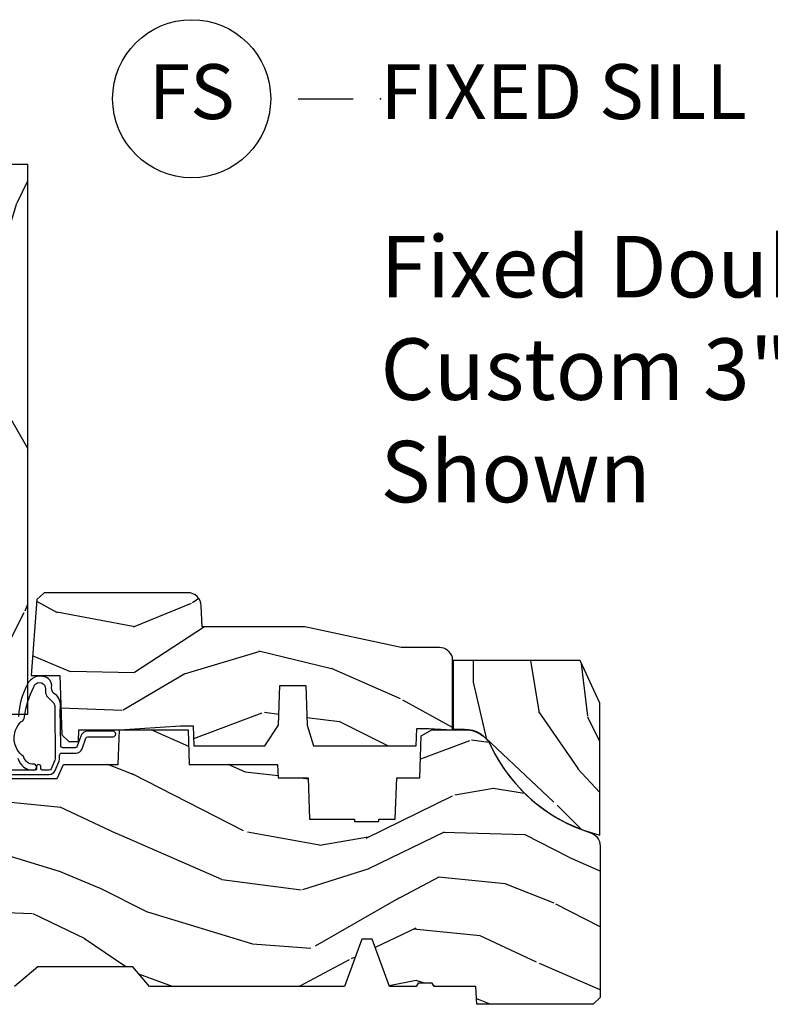
# Model space of a CAD drawing. Units: inches. Extents: x 0 to 201, y 0 to 129.
# Drawn here: x 80 to 83, y 15 to 19 of the extents above; entities that cross this region are included whole.
import ezdxf

# ---------------------------------------------------------------- set-up
doc = ezdxf.new("R2010")
doc.units = ezdxf.units.IN
doc.header["$MEASUREMENT"] = 0
doc.layers.add('ZP-ANNO-NPLT', color=7, linetype='Continuous', plot=False)
for name, color, linetype in [('ZP-ANNO-TEXT', 255, 'Continuous'), ('ZP-ANNO-TITL', 44, 'Continuous'), ('ZP-SECT-WDHA', 11, 'Continuous'), ('ZP-SECT-WOOD', 104, 'Continuous'), ('ZP-SECT-WSTP', 40, 'Continuous')]:
    doc.layers.add(name, color=color, linetype=linetype)
doc.styles.get("Standard").update_dxf_attribs({"font": 'arial.ttf'})

# ---------------------------------------------------------------- blocks, each defined once
blk = doc.blocks.new('CS ASR C M5 DH PT (11-16 IG) F S')
at = {"layer": 'ZP-SECT-WDHA'}
h = blk.add_hatch(dxfattribs=at)
h.set_pattern_fill('WOOD3', color=256, scale=2, angle=73, pattern_type=2)
h.set_pattern_definition([(68.23640000000003, (2.405573678061415, 2.574570787161626), (-8.34477137446781, -20.45396798290167), [0.240832, -23.842358]), (84.30990000000001, (2.49486898231413, 2.798236494498301), (0.42636909446815, 8.235181511295936), [0.305942, -9.892097999999997]), (118, (2.525202208373173, 3.102670223570576), (-1.912610103781079, 0.5847435903937088), [0.226274, -2.602152]), (119.8476, (2.418972920174724, 3.302458457280302), (-20.50272857977592, 35.5476882888315), [0.4386339999999994, -43.42478999999991]), (85.9946, (2.200666909683377, 3.682908829580487), (-1.437476743240215, -18.38297247813528), [0.2668339999999993, -26.41649399999996]), (73, (2.219305267553522, 3.949090368414239), (-1.327866102480597, 2.497352921371544), [0.5, -1.5]), (63.53769999999998, (2.365491119914878, 4.427242746395759), (-4.836323452587551, -8.978306718050995), [0.24331, -11.922214]), (67.28939999999999, (1.889169109841361, 2.732451507711907), (-7.175302374271586, -16.6287403265194), [0.200998, -19.898754]), (73, (1.966769545905179, 2.917865024810058), (-1.327866102480597, 2.497352921371544), [0.3, -1.7]), (101.3008, (2.054481057321993, 3.204756451598967), (-5.043499394239715, 24.54716094300748), [0.295296, -29.23435]), (125.125, (1.996615034715091, 3.494327726810542), (7.224071108844608, -10.57415813511433), [0.45607, -22.347438]), (112.2894, (1.734209399890772, 3.867346872180377), (-6.054586024953073, 14.3993751268171), [0.2842539999999994, -28.14108799999996]), (79.34020000000001, (1.626396318856421, 4.130360825342336), (2.76533439438243, 15.88561928555967), [0.362216, -17.748554]), (61.11129999999999, (1.693397942318085, 4.486325405677938), (-13.92425483963839, -25.02229161617254), [0.38833, -38.444646]), (66.29019999999998, (1.296260161144289, 2.913721964640004), (7.175289077572959, 16.62874768410002), [0.342344, -33.89214000000001]), (76.3665, (1.433918730988551, 3.227170713478525), (7.44326367411108, 31.18650071420278), [0.340588, -33.718186]), (106.6901, (1.514199015475014, 3.558161764600413), (0.7431255040166725, -4.409962367830814), [0.360556, -6.850547999999999]), (120.4895999999999, (1.410649575699238, 3.903527532333868), (-15.19129255384613, 25.55825994297176), [0.325576, -32.232064]), (87.9314, (1.245458209307116, 4.184083787779194), (0.6943551067665528, 22.79293410148564), [0.310484, -30.737866]), (73, (1.256665340246883, 4.494364950945925), (-1.327866102480597, 2.497352921371544), [0.24, -1.759999999999999]), (60.00539999999999, (1.32683454938035, 4.723878092377052), (9.087905524651106, 16.04400167334359), [0.266834, -26.416494]), (73, (2.911987752016955, 3.06807335625298), (-1.327866102480597, 2.497352921371544), [0, -2]), (296.1524, (2.706960402550407, 3.423550199339452), (-18.00538888531858, 36.87554735843706), [0.4386340000000001, -43.42478999999999]), (279.5651, (0.9876833719019656, 3.61456457545993), (1.327869099233074, -2.497352076502218), [0.1788859999999997, -4.293249999999988]), (261.1301, (1.017408279623367, 3.438166078128027), (-1.595852046107206, -12.06039967677669), [0.282842, -13.859292]), (229.8014, (0.9737963925395263, 3.158705878269469), (-6.748938448303023, -8.393559450670804), [0.152316, -15.07923]), (99.56509999999996, (2.706960402550407, 3.423550199339452), (-1.327869099233074, 2.497352076502219), [0.2236059999999999, -4.248529999999998]), (79.7098, (2.669804267898655, 3.644048321004333), (-3.350093459302556, -17.79822734718652), [0.342344, -33.89214000000001]), (62.87529999999996, (2.730958457265842, 3.980886806220674), (15.67848221527704, 30.76012413734089), [0.568858, -56.316992]), (62.69520000000002, (2.61596072437328, 2.510249012122628), (5.421060729349783, 10.89091849633434), [0.223606, -22.137072]), (88.5241, (2.718534689650823, 2.708941190245585), (-0.6943538178398221, -22.79293551970828), [0.37363, -36.989452]), (115.8789, (2.728158027754687, 3.082448072864551), (15.34964888471387, -31.88084594068392), [0.3821, -37.827846]), (107.6952, (2.561382868526663, 3.426230047762111), (-7.540852312839224, 23.21929303946757), [0.316228, -31.306548]), (82.4623, (2.465264655681238, 3.727496191162593), (1.01111154669365, 10.14779136076372), [0.364966, -11.80056]), (66.41809999999998, (2.513140184023654, 4.089308205592651), (-13.76583238823937, -31.34488541092399), [0.52345, -51.82155999999999]), (64.86989999999992, (2.13780834639175, 2.656434864483994), (-5.421068605812717, -10.89091361125097), [0.282842, -13.859292]), (84.30990000000001, (2.257924613952638, 2.912505327964733), (0.42636909446815, 8.235181511295936), [0.305942, -9.892097999999997]), (115.5104, (2.288257840011681, 3.216939057037009), (12.6938947911933, -26.88614988798455), [0.325576, -32.232064]), (118, (2.148040002833283, 3.510773973507141), (-1.912610103781079, 0.5847435903937088), [0.367696, -2.460732]), (90.35399999999986, (1.975417409510811, 3.83542985328544), (0.0487620292280573, -27.20289793979688), [0.335262, -33.190848]), (69.63350000000003, (1.973345879425778, 4.170684545665885), (-11.26852463519538, -30.01700107381326), [0.340588, -33.718186]), (55.89729999999996, (2.091878354150765, 4.489980728598865), (11.58525502309056, 17.37187083675603), [0.27203, -26.930912]), (64.2538, (1.659655968410248, 2.80262071684536), (6.005821017315287, 12.80351945054413), [0.263058, -26.042834]), (87.9314, (1.773924801876688, 3.039565085206842), (0.6943551067665528, 22.79293410148564), [0.310484, -30.737866]), (105.0054, (1.785131932816454, 3.349846248373573), (2.814114219735262, -11.31727641611973), [0.37736, -18.490604]), (122.8991, (1.687429927135127, 3.71433811122629), (18.43175097613515, -28.64036637139408), [0.49679, -49.18217999999999]), (88.94539999999999, (1.417593065380458, 4.1314568809291), (-0.4263644116476313, -8.235181634652655), [0.291204, -14.269016]), (66.99100000000001, (1.422952762225776, 4.42261194897657), (7.760042155334039, 18.54135163249375), [0.3821, -37.827846]), (49.80139999999996, (1.572306200258935, 4.774312888053614), (6.748938448303025, 8.393559450670802), [0.152316, -15.07923]), (63.53769999999998, (1.085873114832423, 2.978043739679005), (-4.836323452587551, -8.978306718050995), [0.24331, -11.922214]), (83.008, (1.194294514204415, 3.195862012921224), (2.60695157870877, 22.20819262847393), [0.345254, -34.18010000000001]), (110.4054, (1.236322608452354, 3.53854793223202), (-11.52445423798903, 30.71134915766887), [0.428018, -42.37384999999999]), (102.0546, (2.999699263433768, 3.354964783041889), (-3.557234008732981, 15.72724097270063), [0.205912, -20.385348]), (83.78429999999999, (2.956695694687539, 3.556336809587509), (-3.618064673815971, -32.35598179133584), [0.4275519999999994, -42.32756599999991]), (65.87499999999999, (3.002987430194082, 3.981374543469804), (-6.00581031409047, -12.80352490518391), [0.483736, -15.64078])])
edge = h.paths.add_edge_path()
edge.add_line((2.394000000000005, 3.826000000001879), (2.314999999999997, 3.826000000001879))
edge.add_arc((1.979560218673398, 3.544355041321333), 0.4379996913772929, 40.01779313827217, 85.4925177383578)
edge.add_arc((2.015161139433999, 3.995953640553892), 0.0149999999998793, 191.9999999981866, 265.4925177383343, ccw=False)
edge.add_line((2.000488925423013, 3.992834965192116), (1.985999999999989, 4.061000000001879))
edge.add_line((1.985999999999989, 4.061000000001879), (1.839916747977298, 4.061000000001879))
edge.add_line((1.839916747977298, 4.061000000001879), (1.837734864861261, 3.936000000001719))
edge.add_line((1.837734864861261, 3.936000000001719), (1.848251594580744, 3.333496957892279))
edge.add_arc((1.828254640677613, 3.33314790976353), 0.0199999999999984, -88.99999999999062, 1.0000000000093792, ccw=False)
edge.add_line((1.828603688806367, 3.313150955860404), (1.721756493037503, 3.31128593112086))
edge.add_line((1.721756493037503, 3.31128593112086), (1.6239705621511, 3.213500000001495))
edge.add_line((1.6239705621511, 3.213500000001495), (1.563970562151098, 3.213500000001495))
edge.add_line((1.563970562151098, 3.213500000001495), (1.540299201114351, 3.254500000001492))
edge.add_line((1.540299201114351, 3.254500000001492), (1.480299201114348, 3.254500000001495))
edge.add_line((1.480299201114348, 3.254500000001495), (1.456627840077544, 3.213500000001495))
edge.add_line((1.456627840077544, 3.213500000001495), (1.396627840077599, 3.213500000001495))
edge.add_line((1.396627840077599, 3.213500000001495), (1.296627836089925, 3.313500003989151))
edge.add_line((1.296627836089925, 3.313500003989151), (1.137336894602157, 3.313500003989155))
edge.add_arc((1.137336894602157, 3.333500003989158), 0.0200000000000023, 181.0000000000118, 270.0000000000045, ccw=False)
edge.add_line((1.117339940699025, 3.333150955860407), (1.117000779631467, 3.352581480407415))
edge.add_arc((1.097003825728336, 3.352232432278661), 0.0200000000000058, 1.00000000002683, 60.000000000033)
edge.add_line((1.107003825728327, 3.36955294035436), (1.094082335300015, 3.377013166331487))
edge.add_line((1.094082335300015, 3.377013166331487), (1.089369697588523, 3.647000000001884))
edge.add_line((1.089369697588523, 3.647000000001884), (1.073369697588532, 3.647000000001884))
edge.add_line((1.073369697588532, 3.647000000001884), (1.068970756399295, 3.772969194073198))
edge.add_line((1.068970756399295, 3.772969194073198), (1.042608426369099, 3.772969194073198))
edge.add_line((1.042608426369099, 3.772969194073198), (1.037118476505781, 3.912027818670093))
edge.add_arc((1.017134044533065, 3.911238845459006), 0.0199999999999991, 2.260828398290133, 89.9999999999981)
edge.add_line((1.017134044533065, 3.931238845459006), (0.9681609280672205, 3.931238845459002))
edge.add_arc((0.9681609280672205, 3.806238845458992), 0.1250000000000098, 90.00000000000026, 119.9999999999977)
edge.add_line((0.9056609280672205, 3.914492020932058), (0.6468716924216836, 3.76507998606873))
edge.add_arc((0.6313716924216948, 3.791926773586034), 0.0309999999999837, 269.9999999997189, 300.0000000000024, ccw=False)
edge.add_line((0.6313716924215385, 3.760926773586049), (0.5819999999995389, 3.760926773586295))
edge.add_arc((0.5819999999994963, 3.750926773586295), 0.0099999999999993, 89.99999999972393, 180.0000000000331)
edge.add_line((0.5719999999994912, 3.750926773586289), (0.5719999999998892, 1.251162994699491))
edge.add_arc((0.6657500000000028, 1.251162994699548), 0.0937500000001074, 180.000000000035, 227.1969592821055)
edge.add_arc((0.6708325214724767, 1.246080473227038), 0.0937499999999034, 222.803040720829, 269.9999999999985)
edge.add_line((0.6708325214724767, 1.152330473227134), (0.7374418291857979, 1.152330473227053))
edge.add_arc((0.7374418291857979, 1.162330473227044), 0.009999999999992, 269.9999999999644, 358.000000000043)
edge.add_line((0.7474357374559873, 1.161981478260027), (0.7516733377372873, 1.283330473227046))
edge.add_line((0.7516733377372873, 1.283330473227046), (0.9305619184298166, 1.283330473227046))
edge.add_line((0.9305619184298166, 1.283330473227046), (0.9336913852897055, 1.372946679781605))
edge.add_line((0.9336913852897055, 1.372946679781605), (0.9150000422557127, 1.391638022770973))
edge.add_line((0.9150000422557127, 1.391638022770973), (0.9357674110146376, 1.432396278868445))
edge.add_line((0.9357674110146376, 1.432396278868445), (0.9380000422557088, 1.496330473226986))
edge.add_line((0.9380000422557088, 1.496330473226986), (1.019999999999981, 1.496330473226986))
edge.add_line((1.019999999999981, 1.496330473226986), (1.025238647130549, 1.34631524390318))
edge.add_line((1.025238647130549, 1.34631524390318), (1.051111134529321, 1.321330473227046))
edge.add_line((1.051111134529321, 1.321330473227046), (1.238731214132116, 1.321330473227046))
edge.add_line((1.238731214132116, 1.321330473227046), (1.241000000000553, 1.386300000000026))
edge.add_line((1.241000000000553, 1.386300000000026), (1.757000000000545, 1.386300000000026))
edge.add_line((1.757000000000545, 1.386300000000026), (1.759268785868982, 1.321330473227046))
edge.add_line((1.759268785868982, 1.321330473227046), (2.394000000000005, 1.321330473227046))
edge.add_line((2.394000000000005, 1.321330473227046), (2.394000000000005, 3.826000000001879))
h = blk.add_hatch(dxfattribs=at)
h.set_pattern_fill('WOOD3', color=256, scale=2, angle=163, pattern_type=2)
h.set_pattern_definition([(158.2364, (5.783562735192731, 0.778307892762033), (20.45396798290167, -8.344771374467804), [0.2408319999999998, -23.84235799999997]), (174.3099, (5.559897027856067, 0.8676031970147484), (-8.235181511295936, 0.4263690944681484), [0.305942, -9.892097999999997]), (208, (5.255463298783809, 0.8979364230737871), (-0.5847435903937086, -1.912610103781079), [0.226274, -2.602152]), (209.8476, (5.055675065074069, 0.7917071348753418), (-35.5476882888315, -20.50272857977593), [0.4386340000000001, -43.42478999999999]), (175.9946, (4.675224692773895, 0.5734011243839916), (18.38297247813528, -1.43747674324021), [0.2668339999999995, -26.41649399999997]), (163, (4.409043153940132, 0.5920394822541227), (-2.497352921371544, -1.327866102480596), [0.5, -1.5]), (153.5376999999999, (3.930890775958602, 0.738225334615489), (8.978306718050995, -4.836323452587548), [0.24331, -11.922214]), (157.2893999999999, (5.62568201464245, 0.2619033245419935), (16.6287403265194, -7.175302374271582), [0.200998, -19.898754]), (163, (5.440268497544309, 0.3395037606058011), (-2.497352921371544, -1.327866102480596), [0.3, -1.7]), (191.3008, (5.153377070755396, 0.4272152720226253), (-24.54716094300747, -5.043499394239721), [0.295296, -29.23435]), (215.125, (4.863805795543839, 0.3693492494157091), (10.57415813511433, 7.224071108844611), [0.45607, -22.347438]), (202.2894, (4.490786650173987, 0.1069436145913833), (-14.3993751268171, -6.054586024953076), [0.284254, -28.141088]), (169.3402, (4.227772697012028, -0.0008694664429605), (-15.88561928555968, 2.765334394382426), [0.362216, -17.748554]), (151.1113, (3.871808116676419, 0.0661321570187035), (25.02229161617255, -13.92425483963839), [0.38833, -38.444646]), (156.2902000000001, (5.444411557714374, -0.331005624155086), (-16.62874768410002, 7.175289077572956), [0.3423439999999993, -33.89213999999992]), (166.3665, (5.130962808875835, -0.1933470543108377), (-31.18650071420278, 7.443263674111074), [0.340588, -33.718186]), (196.6901, (4.799971757753951, -0.1130667698243641), (4.409962367830813, 0.7431255040166734), [0.360556, -6.850547999999998]), (210.4896, (4.454605990020496, -0.2166162096001543), (-25.55825994297177, -15.19129255384614), [0.325576, -32.232064]), (177.9314, (4.174049734575163, -0.3818075759922763), (-22.79293410148564, 0.6943551067665475), [0.310484, -30.737866]), (163, (3.863768571408456, -0.3706004450525029), (-2.497352921371544, -1.327866102480596), [0.24, -1.759999999999999]), (150.0053999999999, (3.634255429977315, -0.3004312359190457), (-16.04400167334359, 9.087905524651102), [0.266834, -26.416494]), (163, (5.290060166101397, 1.284721966717562), (-2.497352921371544, -1.327866102480596), [0, -2]), (26.15240000000004, (4.934583323014919, 1.079694617251018), (-36.87554735843706, -18.00538888531859), [0.4386339999999998, -43.42478999999997]), (9.565100000000033, (4.743568946894441, -0.6395824133974202), (2.497352076502218, 1.327869099233073), [0.178886, -4.293249999999998]), (351.1301, (4.919967444226358, -0.6098575056760112), (12.0603996767767, -1.595852046107203), [0.282842, -13.859292]), (319.8014, (5.199427644084892, -0.6534693927598596), (8.393559450670802, -6.748938448303022), [0.152316, -15.07923]), (189.5651, (4.934583323014919, 1.079694617251018), (-2.497352076502219, -1.327869099233073), [0.2236059999999999, -4.248529999999997]), (169.7098, (4.71408520135003, 1.042538482599262), (17.79822734718652, -3.350093459302553), [0.342344, -33.89214000000001]), (152.8752999999999, (4.377246716133697, 1.10369267196647), (-30.7601241373409, 15.67848221527703), [0.568858, -56.316992]), (152.6952, (5.84788451023175, 0.9886949390739019), (-10.89091849633435, 5.421060729349781), [0.2236059999999999, -22.13707199999999]), (178.5241, (5.649192332108782, 1.091268904351423), (22.79293551970828, -0.6943538178398188), [0.37363, -36.989452]), (205.8789, (5.275685449489827, 1.100892242455305), (31.88084594068393, 15.34964888471388), [0.3821, -37.827846]), (197.6952, (4.931903474592246, 0.9341170832272815), (-23.21929303946757, -7.540852312839229), [0.316228, -31.306548]), (172.4623, (4.630637331191763, 0.837998870381849), (-10.14779136076372, 1.011111546693648), [0.364966, -11.80056]), (156.4181, (4.268825316761706, 0.8858743987242512), (31.344885410924, -13.76583238823936), [0.523449999999999, -51.82155999999992]), (154.8699, (5.701698657870366, 0.510542561092386), (10.89091361125098, -5.421068605812715), [0.282842, -13.859292]), (174.3099, (5.445628194389627, 0.6306588286532709), (-8.235181511295936, 0.4263690944681484), [0.305942, -9.892097999999997]), (205.5104, (5.141194465317369, 0.6609920547123096), (26.88614988798455, 12.69389479119331), [0.3255759999999998, -32.23206399999997]), (208, (4.847359548847236, 0.5207742175339014), (-0.5847435903937086, -1.912610103781079), [0.367696, -2.460732]), (180.354, (4.522703669068931, 0.3481516242114218), (27.20289793979688, 0.0487620292280626), [0.335262, -33.190848]), (159.6335000000001, (4.187448976688472, 0.3460800941263926), (30.01700107381327, -11.26852463519537), [0.3405879999999998, -33.71818599999997]), (145.8973, (3.868152793755513, 0.4646125688513863), (-17.37187083675603, 11.58525502309056), [0.2720299999999995, -26.93091199999997]), (154.2538, (5.55551280550901, 0.0323901831108664), (-12.80351945054413, 6.005821017315287), [0.2630579999999998, -26.04283399999999]), (177.9314, (5.318568437147519, 0.1466590165772992), (-22.79293410148564, 0.6943551067665475), [0.310484, -30.737866]), (195.0054, (5.008287273980783, 0.1578661475170762), (11.31727641611973, 2.814114219735264), [0.37736, -18.490604]), (212.8991, (4.643795411128081, 0.0601641418357453), (28.64036637139408, 18.43175097613516), [0.49679, -49.18217999999999]), (178.9454, (4.226676641425257, -0.2096727199189345), (8.235181634652651, -0.4263644116476299), [0.291204, -14.269016]), (156.991, (3.935521573377798, -0.2043130230736097), (-18.54135163249375, 7.760042155334037), [0.3821, -37.827846]), (139.8013999999999, (3.583820634300764, -0.0549595850404501), (-8.393559450670802, 6.748938448303023), [0.152316, -15.07923]), (153.5376999999999, (5.380089782675355, -0.541392670466955), (8.978306718050995, -4.836323452587548), [0.24331, -11.922214]), (173.008, (5.162271509433139, -0.4329712710949778), (-22.20819262847394, 2.606951578708766), [0.345254, -34.18010000000001]), (200.4054, (4.819585590122358, -0.3909431768470313), (-30.71134915766887, -11.52445423798903), [0.4280179999999998, -42.37384999999997]), (192.0546, (5.003168739312485, 1.372433478134382), (-15.72724097270063, -3.557234008732984), [0.205912, -20.385348]), (173.7843, (4.801796712766872, 1.329429909388171), (32.35598179133584, -3.618064673815965), [0.4275519999999994, -42.3275659999999]), (155.8750000000001, (4.376758978884566, 1.375721644894678), (12.80352490518391, -6.005810314090467), [0.4837359999999993, -15.64077999999997])])
edge = h.paths.add_edge_path()
edge.add_line((3.659339590236584, 1.452292010455593), (3.6656704467444, 1.271000000000285))
edge.add_line((3.6656704467444, 1.271000000000285), (3.695561722910497, 1.17700000000029))
edge.add_line((3.695561722910497, 1.17700000000029), (4.162038591284897, 1.17700000000029))
edge.add_line((4.162038591284897, 1.17700000000029), (4.164832252844234, 1.257000000000289))
edge.add_line((4.164832252844234, 1.257000000000289), (4.222000000000036, 1.257000000000289))
edge.add_line((4.222000000000036, 1.257000000000289), (4.328000000000031, 1.250000000000284))
edge.add_line((4.328000000000031, 1.250000000000284), (4.328000000000031, 1.579046780798947))
edge.add_arc((4.268112598770116, 1.563000000002601), 0.0619999999999851, 14.99999999999388, 89.99999999999181)
edge.add_line((4.26811259877013, 1.625000000002586), (4.093999999999653, 1.625000000002586))
edge.add_line((4.093999999999653, 1.625000000002586), (3.655999999999551, 1.719000000001685))
edge.add_line((3.655999999999551, 1.719000000001685), (3.187000000000409, 1.719000000001685))
edge.add_line((3.187000000000409, 1.719000000001685), (3.183641887196927, 1.815163768795841))
edge.add_arc((3.121679655921724, 1.813000000000259), 0.0620000000000243, 2.000000000023511, 90.00000000002215)
edge.add_line((3.121679655921695, 1.875000000000284), (2.468000000000472, 1.875000000000284))
edge.add_line((2.468000000000472, 1.875000000000284), (2.434643665196176, 1.844089683174189))
edge.add_line((2.434643665196176, 1.844089683174189), (2.408203404988455, 1.497247282632386))
edge.add_line((2.408203404988455, 1.497247282632386), (2.539053547792661, 1.497247282632386))
edge.add_line((2.539053547792661, 1.497247282632386), (2.548456529542193, 1.227981115637888))
edge.add_line((2.548456529542193, 1.227981115637888), (2.580538413940018, 1.197000000000301))
edge.add_line((2.580538413940018, 1.197000000000301), (2.623980974583275, 1.197000000000301))
edge.add_line((2.623980974583275, 1.197000000000301), (2.625831775366293, 1.250000000000284))
edge.add_line((2.625831775366293, 1.250000000000284), (2.811480974583275, 1.250000000000284))
edge.add_line((2.811480974583275, 1.250000000000284), (3.089237540067585, 1.269000000000289))
edge.add_line((3.089237540067585, 1.269000000000289), (3.146024829274324, 1.269000000000289))
edge.add_line((3.146024829274324, 1.269000000000289), (3.149237540067588, 1.17700000000029))
edge.add_line((3.149237540067588, 1.17700000000029), (3.472508733728602, 1.17700000000029))
edge.add_line((3.472508733728602, 1.17700000000029), (3.535008733728602, 1.271000000000299))
edge.add_line((3.535008733728602, 1.271000000000299), (3.541339590236418, 1.452292010455593))
edge.add_line((3.541339590236418, 1.452292010455593), (3.659339590236584, 1.452292010455593))
h = blk.add_hatch(dxfattribs=at)
h.set_pattern_fill('WOOD3', color=256, scale=2, angle=90, pattern_type=2)
h.set_pattern_definition([(85.23639999999996, (4.492399279049237, 0.9459078835991476), (-1.999983065322524, -22.00000189263917), [0.240832, -23.842358]), (101.3098999999999, (4.512399279049247, 1.185907883599146), (-1.999995264323211, 8.000001504461904), [0.3059419999999996, -9.892097999999987]), (135, (4.452399279049245, 1.485907883599146), (-2.000000618897904, 1e-16), [0.226274, -2.602152]), (136.8476, (4.292399279049249, 1.645907883599146), (-29.9999950750171, 28.0000056677644), [0.4386340000000001, -43.42478999999999]), (102.9946, (3.972399279049227, 1.945907883599147), (3.999995155156693, -18.00000153549879), [0.266834, -26.416494]), (90, (3.912399279049225, 2.205907883599145), (-1.999999999999999, 2), [0.5, -1.5]), (80.5377, (3.912399279049225, 2.705907883599145), (-1.999996278404875, -10.00000154739061), [0.24331, -11.922214]), (84.28939999999999, (3.952399279049245, 0.9459078835991476), (-2.000002629332583, -17.99999884699171), [0.200998, -19.898754]), (90, (3.972399279049227, 1.145907883599146), (-1.999999999999999, 2), [0.3, -1.7]), (118.3008, (3.972399279049227, 1.445907883599147), (-12.0000177484186, 21.99999023952616), [0.295296, -29.23435]), (142.125, (3.832399279049241, 1.705907883599149), (9.999998198774431, -8.000003729783886), [0.45607, -22.347438]), (129.2893999999999, (3.472399279049227, 1.985907883599146), (-9.999999263819644, 12.00000127916504), [0.2842539999999995, -28.14108799999997]), (96.34019999999997, (3.292399279049249, 2.205907883599145), (-2.000003157919386, 15.99999880521284), [0.362216, -17.748554]), (78.11130000000001, (3.252399279049257, 2.565907883599148), (-6.000021070497698, -27.99999460209869), [0.3883299999999994, -38.44464599999993]), (83.29020000000001, (3.332399279049241, 0.9459078835991476), (1.999987762488057, 18.00000199550261), [0.342344, -33.89214000000001]), (93.36649999999987, (3.372399279049233, 1.285907883599147), (-2.000021926708987, 31.9999986439374), [0.3405879999999997, -33.71818599999996]), (123.6901, (3.352399279049251, 1.625907883599147), (2.000002669014383, -3.999999115542319), [0.360556, -6.850547999999999]), (137.4896, (3.152399279049234, 1.925907883599148), (-22.0000173477424, 19.99998143669362), [0.3255759999999995, -32.23206399999993]), (104.9314, (2.912399279049225, 2.145907883599146), (-5.999993907956281, 22.00000106985105), [0.310484, -30.737866]), (90, (2.832399279049241, 2.445907883599147), (-1.999999999999999, 2), [0.24, -1.759999999999999]), (77.0054, (2.832399279049241, 2.685907883599149), (3.999995155156691, 18.00000153549879), [0.2668339999999994, -26.41649399999997]), (90, (4.832399279049241, 1.565907883599148), (-1.999999999999999, 2), [0, -2]), (313.1524000000001, (4.532399279049229, 1.845907883599146), (-28.00000566776439, 29.9999950750171), [0.4386339999999995, -43.42478999999992]), (296.5651, (2.832399279049241, 1.525907883599145), (2.000002618792761, -1.999998315881815), [0.1788859999999997, -4.29324999999999]), (278.1301, (2.912399279049225, 1.365907883599149), (1.999998711631082, -11.99999955292224), [0.2828419999999994, -13.85929199999998]), (246.8014, (2.952399279049245, 1.085907883599148), (-4.000002650529711, -9.99999946133415), [0.1523159999999997, -15.07922999999998]), (116.5651, (4.532399279049229, 1.845907883599146), (-2.000002618792761, 1.999998315881815), [0.223606, -4.24853]), (96.7098, (4.432399279049235, 2.045907883599149), (1.999987762488063, -18.00000199550261), [0.342344, -33.89214000000001]), (79.87529999999998, (4.392399279049243, 2.385907883599148), (6.000017177233946, 33.99999757929812), [0.568858, -56.316992]), (79.69520000000001, (4.712399279049236, 0.9459078835991476), (1.999989751071981, 12.0000019216958), [0.2236059999999997, -22.13707199999996]), (105.5241, (4.752399279049257, 1.165907883599146), (5.999995555211211, -22.0000020492584), [0.3736299999999995, -36.98945199999994]), (132.8789, (4.652399279049234, 1.525907883599145), (23.99999950649528, -26.00000158588162), [0.3821, -37.827846]), (124.6952, (4.392399279049243, 1.805907883599147), (-14.00001721918891, 19.99998851797505), [0.3162279999999995, -31.30654799999997]), (99.46229999999991, (4.212399279049236, 2.065907883599148), (-1.99999627840487, 10.00000154739061), [0.364966, -11.80056]), (83.4181, (4.152399279049234, 2.425907883599148), (-3.999973400732613, -34.00000287585999), [0.52345, -51.82155999999999]), (81.86989999999992, (4.212399279049236, 0.9459078835991476), (-1.999998711631099, -11.99999955292224), [0.2828419999999994, -13.85929199999998]), (101.3098999999999, (4.252399279049257, 1.225907883599148), (-1.999995264323211, 8.000001504461904), [0.3059419999999996, -9.892097999999987]), (132.5104, (4.192399279049254, 1.525907883599145), (19.99998143669362, -22.0000173477424), [0.325576, -32.232064]), (135, (3.972399279049227, 1.765907883599147), (-2.000000618897904, 1e-16), [0.367696, -2.460732]), (107.354, (3.712399279049236, 2.025907883599145), (7.999989004518234, -26.00000403819367), [0.335262, -33.190848]), (86.63350000000004, (3.612399279049242, 2.345907883599146), (-2.000021926708968, -31.9999986439374), [0.3405879999999994, -33.71818599999993]), (72.89729999999997, (3.632399279049252, 2.685907883599149), (5.999990986860595, 20.00000346191399), [0.27203, -26.930912]), (81.25380000000001, (3.712399279049236, 0.9459078835991476), (2.000008394115061, 13.9999986727127), [0.2630579999999995, -26.04283399999996]), (104.9314, (3.752399279049257, 1.205907883599149), (-5.999993907956281, 22.00000106985105), [0.310484, -30.737866]), (122.0053999999999, (3.672399279049244, 1.505907883599146), (6.000002210755386, -9.9999978895751), [0.3773599999999994, -18.49060399999996]), (139.8991, (3.472399279049227, 1.825907883599146), (26.0000038590926, -21.99999611957034), [0.49679, -49.18217999999999]), (105.9454, (3.092399279049232, 2.145907883599146), (1.999999778592759, -8.000000253304304), [0.291204, -14.269016]), (83.99099999999996, (3.012399279049247, 2.425907883599148), (1.999998634963691, 19.99999950181208), [0.3821, -37.827846]), (66.80139999999999, (3.05239927904924, 2.805907883599147), (4.000002650529713, 9.999999461334149), [0.152316, -15.07923]), (80.5377, (3.112399279049242, 0.9459078835991476), (-1.999996278404875, -10.00000154739061), [0.24331, -11.922214]), (100.008, (3.152399279049234, 1.185907883599149), (-4.000006944313296, 21.99999910914956), [0.345254, -34.18010000000001]), (127.4054, (3.092399279049232, 1.525907883599145), (-20.0000199052301, 25.99998492996009), [0.428018, -42.37384999999999]), (119.0546, (4.832399279049241, 1.865907883599149), (-8.00000005439856, 14.00000076913937), [0.205912, -20.385348]), (100.7842999999999, (4.732399279049246, 2.045907883599149), (6.000001099358628, -31.99999900738853), [0.4275520000000001, -42.32756599999999]), (82.87500000000001, (4.652399279049234, 2.465907883599147), (-1.999996563787933, -14.00000075969057), [0.483736, -15.64078])])
edge = h.paths.add_edge_path()
edge.add_arc((4.383570807671532, 1.122532478064969), 0.1310140737755295, 25.107457355348913, 90.60861526751768, ccw=False)
edge.add_arc((5.18035740407025, 1.49845457630739), 0.750000817186468, 205.2840995989365, 256.0462451403563)
edge.add_line((4.999503210416975, 0.7705857787769617), (4.999503210416975, 1.372448555848642))
edge.add_line((4.999503210416975, 1.372448555848642), (4.909607156449908, 1.566585778777469))
edge.add_line((4.909607156449908, 1.566585778777469), (4.331607156450331, 1.566585778777469))
edge.add_line((4.331607156450331, 1.566585778777469), (4.331607156450331, 1.253539160481572))
edge.add_line((4.331607156450331, 1.253539160481572), (4.382179157767581, 1.253539160481572))
h = blk.add_hatch(dxfattribs=at)
h.set_pattern_fill('WOOD3', color=256, scale=2, angle=163, style=0, pattern_type=2)
h.set_pattern_definition([(158.2364, (4.229829508301804, -0.6757319148462173), (20.45396798290167, -8.344771374467804), [0.2408319999999998, -23.84235799999997]), (174.3099, (4.006163800965111, -0.586436610593502), (-8.235181511295936, 0.4263690944681484), [0.305942, -9.892097999999997]), (208, (3.701730071892853, -0.5561033845344668), (-0.5847435903937086, -1.912610103781079), [0.226274, -2.602152]), (209.8476, (3.501941838183142, -0.6623326727329087), (-35.5476882888315, -20.50272857977593), [0.4386340000000001, -43.42478999999999]), (175.9946, (3.12149146588294, -0.8806386832242623), (18.38297247813528, -1.43747674324021), [0.2668339999999995, -26.41649399999997]), (163, (2.855309927049177, -0.8620003253541312), (-2.497352921371544, -1.327866102480596), [0.5, -1.5]), (153.5376999999999, (2.377157549067675, -0.7158144729927614), (8.978306718050995, -4.836323452587548), [0.24331, -11.922214]), (157.2893999999999, (4.071948787751523, -1.192136483066256), (16.6287403265194, -7.175302374271582), [0.200998, -19.898754]), (163, (3.886535270653382, -1.114536047002452), (-2.497352921371544, -1.327866102480596), [0.3, -1.7]), (191.3008, (3.599643843864441, -1.026824535585632), (-24.54716094300747, -5.043499394239721), [0.295296, -29.23435]), (215.125, (3.310072568652884, -1.084690558192541), (10.57415813511433, 7.224071108844611), [0.45607, -22.347438]), (202.2894, (2.93705342328306, -1.347096193016874), (-14.3993751268171, -6.054586024953076), [0.284254, -28.141088]), (169.3402, (2.674039470121101, -1.454909274051217), (-15.88561928555968, 2.765334394382426), [0.362216, -17.748554]), (151.1113, (2.318074889785492, -1.387907650589554), (25.02229161617255, -13.92425483963839), [0.38833, -38.444646]), (156.2902000000001, (3.890678330823419, -1.785045431763343), (-16.62874768410002, 7.175289077572956), [0.3423439999999979, -33.89213999999974]), (166.3665, (3.577229581984909, -1.647386861919088), (-31.18650071420278, 7.443263674111074), [0.340588, -33.718186]), (196.6901, (3.246238530863024, -1.567106577432618), (4.409962367830813, 0.7431255040166734), [0.360556, -6.850547999999998]), (210.4896, (2.900872763129541, -1.670656017208408), (-25.55825994297177, -15.19129255384614), [0.325576, -32.232064]), (177.9314, (2.620316507684236, -1.83584738360053), (-22.79293410148564, 0.6943551067665475), [0.310484, -30.737866]), (163, (2.310035344517501, -1.824640252660756), (-2.497352921371544, -1.327866102480596), [0.24, -1.759999999999999]), (150.0053999999999, (2.080522203086388, -1.754471043527296), (-16.04400167334359, 9.087905524651102), [0.266834, -26.416494]), (163, (3.736326939210442, -0.1693178408906917), (-2.497352921371544, -1.327866102480596), [0, -2]), (26.15240000000004, (3.380850096123992, -0.3743451903572392), (-36.87554735843706, -18.00538888531859), [0.4386339999999986, -43.4247899999998]), (9.565100000000033, (3.189835720003486, -2.093622221005674), (2.497352076502218, 1.327869099233073), [0.178886, -4.293249999999998]), (351.1301, (3.366234217335403, -2.063897313284268), (12.0603996767767, -1.595852046107203), [0.282842, -13.859292]), (319.8014, (3.645694417193965, -2.107509200368113), (8.393559450670802, -6.748938448303022), [0.152316, -15.07923]), (189.5651, (3.380850096123992, -0.3743451903572392), (-2.497352076502219, -1.327869099233073), [0.2236059999999992, -4.248529999999974]), (169.7098, (3.160351974459103, -0.4115013250089917), (17.79822734718652, -3.350093459302553), [0.342344, -33.89214000000001]), (152.8752999999999, (2.82351348924277, -0.3503471356417833), (-30.7601241373409, 15.67848221527703), [0.568858, -56.316992]), (152.6952, (4.294151283340795, -0.465344868534352), (-10.89091849633435, 5.421060729349781), [0.2236059999999992, -22.1370719999999]), (178.5241, (4.095459105217855, -0.3627709032568305), (22.79293551970828, -0.6943538178398188), [0.37363, -36.989452]), (205.8789, (3.721952222598872, -0.3531475651529448), (31.88084594068393, 15.34964888471388), [0.3821, -37.827846]), (197.6952, (3.378170247701319, -0.5199227243809688), (-23.21929303946757, -7.540852312839229), [0.316228, -31.306548]), (172.4623, (3.076904104300837, -0.6160409372264084), (-10.14779136076372, 1.011111546693648), [0.364966, -11.80056]), (156.4181, (2.715092089870779, -0.5681654088839992), (31.344885410924, -13.76583238823936), [0.523449999999999, -51.82155999999992]), (154.8699, (4.147965430979439, -0.9434972465158679), (10.89091361125098, -5.421068605812715), [0.282842, -13.859292]), (174.3099, (3.8918949674987, -0.8233809789549795), (-8.235181511295936, 0.4263690944681484), [0.305942, -9.892097999999997]), (205.5104, (3.587461238426413, -0.7930477528959444), (26.88614988798455, 12.69389479119331), [0.3255759999999985, -32.2320639999998]), (208, (3.293626321956281, -0.933265590074356), (-0.5847435903937086, -1.912610103781079), [0.367696, -2.460732]), (180.354, (2.968970442177976, -1.105888183396835), (27.20289793979688, 0.0487620292280626), [0.335262, -33.190848]), (159.6335000000001, (2.633715749797545, -1.107959713481861), (30.01700107381327, -11.26852463519537), [0.3405879999999985, -33.7181859999998]), (145.8973, (2.314419566864557, -0.9894272387568676), (-17.37187083675603, 11.58525502309056), [0.2720299999999995, -26.93091199999997]), (154.2538, (4.001779578618055, -1.421649624497391), (-12.80351945054413, 6.005821017315287), [0.2630579999999985, -26.0428339999999]), (177.9314, (3.764835210256592, -1.307380791030958), (-22.79293410148564, 0.6943551067665475), [0.310484, -30.737866]), (195.0054, (3.454554047089857, -1.296173660091177), (11.31727641611973, 2.814114219735264), [0.37736, -18.490604]), (212.8991, (3.090062184237126, -1.393875665772512), (28.64036637139408, 18.43175097613516), [0.49679, -49.18217999999999]), (178.9454, (2.67294341453433, -1.663712527527188), (8.235181634652651, -0.4263644116476299), [0.291204, -14.269016]), (156.991, (2.381788346486871, -1.658352830681863), (-18.54135163249375, 7.760042155334037), [0.3821, -37.827846]), (139.8013999999999, (2.030087407409808, -1.508999392648703), (-8.393559450670802, 6.748938448303023), [0.152316, -15.07923]), (153.5376999999999, (3.826356555784428, -1.995432478075208), (8.978306718050995, -4.836323452587548), [0.24331, -11.922214]), (173.008, (3.608538282542212, -1.887011078703231), (-22.20819262847394, 2.606951578708766), [0.345254, -34.18010000000001]), (200.4054, (3.265852363231402, -1.844982984455285), (-30.71134915766887, -11.52445423798903), [0.4280179999999986, -42.3738499999998]), (192.0546, (3.44943551242153, -0.0816063294738712), (-15.72724097270063, -3.557234008732984), [0.205912, -20.385348]), (173.7843, (3.248063485875917, -0.1246098982200792), (32.35598179133584, -3.618064673815965), [0.427551999999998, -42.32756599999972]), (155.8750000000001, (2.823025751993611, -0.0783181627135718), (12.80352490518391, -6.005810314090467), [0.483735999999998, -15.64077999999993])])
edge = h.paths.add_edge_path()
edge.add_arc((4.38905619895226, 1.124999999998935), 0.1250000000010647, 25.150164125352603, 89.9999999994659, ccw=False)
edge.add_arc((5.181103620340664, 1.49686809794491), 0.7499999999977742, 205.1501641250373, 252.5716960266519)
edge.add_arc((4.937776250990197, 0.721704658443727), 0.0624571182462919, -0.646440510502714, 72.58458679744979, ccw=False)
edge.add_line((5.000229394034477, 0.7210000000000178), (5.000250000001358, 0.0309999999999988))
edge.add_line((5.000250000001358, 0.0309999999999988), (4.96925000000138, -7.1e-15))
edge.add_line((4.96925000000138, -7.1e-15), (4.438250000001374, 7.1e-15))
edge.add_line((4.438250000001374, 7.1e-15), (4.434921417707613, 0.0809999990008379))
edge.add_line((4.434921417707613, 0.0809999990008379), (4.244000000000909, 0.0810000000000031))
edge.add_line((4.244000000000909, 0.0810000000000031), (4.234999999999104, 0.0969999999999942))
edge.add_line((4.234999999999104, 0.0969999999999942), (4.172000000000792, 0.0969999999999942))
edge.add_line((4.172000000000792, 0.0969999999999942), (4.162999999998959, 0.0810000000000031))
edge.add_line((4.162999999998959, 0.0810000000000031), (4.040350214322074, 0.0809999990008379))
edge.add_line((4.040350214322074, 0.0809999990008379), (3.962096613590205, 0.295999999999978))
edge.add_line((3.962096613590205, 0.295999999999978), (3.914403386412544, 0.295999999999978))
edge.add_line((3.914403386412544, 0.295999999999978), (3.836149785680703, 0.0809999990008379))
edge.add_line((3.836149785680703, 0.0809999990008379), (2.947282930714521, 0.0809999990008379))
edge.add_line((2.947282930714521, 0.0809999990008379), (2.871763963070719, 0.1709999999999781))
edge.add_line((2.871763963070719, 0.1709999999999781), (2.439507823335901, 0.1709999999999781))
edge.add_line((2.439507823335901, 0.1709999999999781), (2.332250000001607, 0.0810000000000031))
edge.add_line((2.332250000001607, 0.0810000000000031), (2.005069066192248, 0.0810000000000031))
edge.add_line((2.005069066192248, 0.0810000000000031), (2.000250000001273, 0.2189999999999799))
edge.add_line((2.000250000001273, 0.2189999999999799), (1.906250000002131, 0.2189999999999799))
edge.add_line((1.906250000002131, 0.2189999999999799), (1.901430933811155, 0.0810000000000031))
edge.add_line((1.901430933811155, 0.0810000000000031), (1.361160109751239, 0.0810000000000031))
edge.add_line((1.361160109751239, 0.0810000000000031), (1.29699634095445, 0.1429622312750354))
edge.add_line((1.29699634095445, 0.1429622312750354), (1.292560084317614, 0.2700000000009624))
edge.add_line((1.292560084317614, 0.2700000000009624), (1.242560084316522, 0.3216024576007754))
edge.add_line((1.242560084316522, 0.3216024576007754), (1.206605420733296, 0.3216024576007612))
edge.add_line((1.206605420733296, 0.3216024576007612), (1.1911909976466, 0.269999999999996))
edge.add_line((1.1911909976466, 0.269999999999996), (1.134131723421717, 0.2700000000000102))
edge.add_line((1.134131723421717, 0.2700000000000102), (1.061622111372656, 0.3086869719710847))
edge.add_line((1.061622111372656, 0.3086869719710847), (0.9532293940344516, 0.4220000000000255))
edge.add_line((0.9532293940344516, 0.4220000000000255), (0.9532293940344516, 0.5235500000000357))
edge.add_line((0.9532293940344516, 0.5235500000000357), (1.048250000002155, 0.6897999999999769))
edge.add_line((1.048250000002155, 0.6897999999999769), (1.12825000000214, 0.7502214903220619))
edge.add_line((1.12825000000214, 0.7502214903220619), (1.196532032304901, 0.7537999999999982))
edge.add_line((1.196532032304901, 0.7537999999999982), (1.207250000002147, 0.6937999999999676))
edge.add_line((1.207250000002147, 0.6937999999999676), (1.671750000002134, 0.6937999999999676))
edge.add_line((1.671750000002134, 0.6937999999999676), (1.675586249445672, 0.7669999999999533))
edge.add_arc((1.690678198063181, 0.7589080513824431), 0.0171244429253089, 118.19916483615191, 151.8008351638486, ccw=False)
edge.add_line((1.682586249445677, 0.7739999999999583), (2.123250000002144, 0.7739999999999583))
edge.add_line((2.123250000002144, 0.7739999999999583), (2.131910350836108, 1.021999999999948))
edge.add_line((2.131910350836108, 1.021999999999948), (2.138910350836113, 1.028999999999953))
edge.add_line((2.138910350836113, 1.028999999999953), (2.527676065901459, 1.028999999999953))
edge.add_line((2.527676065901459, 1.028999999999953), (2.556250000002194, 1.093000000000031))
edge.add_line((2.556250000002194, 1.093000000000031), (2.805767439191498, 1.093000000000003))
edge.add_line((2.805767439191498, 1.093000000000003), (2.811250000000967, 1.25))
edge.add_line((2.811250000000967, 1.25), (3.123684362372245, 1.25))
edge.add_line((3.123684362372245, 1.25), (3.129166923181713, 1.093000000000003))
edge.add_line((3.129166923181713, 1.093000000000003), (3.531485413592548, 1.093000000000003))
edge.add_line((3.531485413592548, 1.093000000000003), (3.533650501300456, 1.030999999999991))
edge.add_line((3.533650501300456, 1.030999999999991), (3.670684895338439, 1.030999999999991))
edge.add_line((3.670684895338439, 1.030999999999991), (3.6772500000028, 0.8430000000000035))
edge.add_line((3.6772500000028, 0.8430000000000035), (3.882229394034482, 0.8430000000000177))
edge.add_line((3.882229394034482, 0.8430000000000177), (3.882229394034482, 0.8330000000000197))
edge.add_line((3.882229394034482, 0.8330000000000197), (3.992229394034438, 0.8330000000000197))
edge.add_line((3.992229394034438, 0.8330000000000197), (3.992229394034438, 0.8430000000000248))
edge.add_line((3.992229394034438, 0.8430000000000248), (4.067250000002189, 0.8430000000000035))
edge.add_line((4.067250000002189, 0.8430000000000035), (4.073815104666522, 1.030999999999991))
edge.add_line((4.073815104666522, 1.030999999999991), (4.178805517824315, 1.030999999999991))
edge.add_line((4.178805517824315, 1.030999999999991), (4.18548541359118, 1.22228718707889))
edge.add_line((4.18548541359118, 1.22228718707889), (4.233485413591864, 1.25))
edge.add_line((4.233485413591864, 1.25), (4.389056198953426, 1.25))
at = {"layer": 'ZP-SECT-WOOD', "linetype": 'Continuous'}
blk.add_lwpolyline([(1.759268785868982, 1.321330473227046), (2.394000000000005, 1.321330473227046), (2.394000000000005, 3.826000000001879), (2.314999999999997, 3.826000000001879, 0.2010665912418303)], format="xyb", dxfattribs=at)
at = {"layer": 'ZP-SECT-WOOD'}
for points in [[(3.659339590236584, 1.452292010455593), (3.6656704467444, 1.271000000000285), (3.695561722910497, 1.17700000000029), (4.162038591284897, 1.17700000000029), (4.164832252844234, 1.257000000000289), (4.222000000000036, 1.257000000000289), (4.328000000000031, 1.250000000000284), (4.328000000000031, 1.579046780798947, 0.3394542588633661), (4.26811259877013, 1.625000000002586), (4.093999999999653, 1.625000000002586), (3.655999999999551, 1.719000000001685), (3.187000000000409, 1.719000000001685), (3.183641887196927, 1.815163768795841, 0.4040262258351501), (3.121679655921695, 1.875000000000284), (2.468000000000472, 1.875000000000284), (2.434643665196176, 1.844089683174189), (2.408203404988455, 1.497247282632386), (2.539053547792661, 1.497247282632386), (2.548456529542193, 1.227981115637888), (2.580538413940018, 1.197000000000301), (2.623980974583275, 1.197000000000301), (2.625831775366293, 1.250000000000284), (2.811480974583275, 1.250000000000284), (3.089237540067585, 1.269000000000289), (3.146024829274324, 1.269000000000289), (3.149237540067588, 1.17700000000029), (3.472508733728602, 1.17700000000029), (3.535008733728602, 1.271000000000299), (3.541339590236418, 1.452292010455593), (3.659339590236584, 1.452292010455593)], [(4.382179157767581, 1.253539160481572, -0.2938474265147775), (4.502205830580038, 1.178124013992274, 0.2251861796677116), (4.999503210416975, 0.7705857787769617), (4.999503210416975, 1.372448555848642), (4.909607156449908, 1.566585778777469), (4.331607156450331, 1.566585778777469), (4.331607156450331, 1.253539160481572)]]:
    blk.add_lwpolyline(points, format="xyb", close=True, dxfattribs=at)
blk.add_lwpolyline([(2.138910350836113, 1.028999999999953), (2.527676065901459, 1.028999999999953), (2.556250000002194, 1.093000000000031), (2.805767439191498, 1.093000000000003), (2.811250000000967, 1.25), (3.123684362372245, 1.25), (3.129166923181713, 1.093000000000003), (3.531485413592548, 1.093000000000003), (3.533650501300456, 1.030999999999991), (3.670684895338439, 1.030999999999991), (3.6772500000028, 0.8430000000000035), (3.882229394034482, 0.8430000000000177), (3.882229394034482, 0.8330000000000197), (3.992229394034438, 0.8330000000000197), (3.992229394034438, 0.8430000000000248), (4.067250000002189, 0.8430000000000035), (4.073815104666522, 1.030999999999991), (4.178805517824315, 1.030999999999991), (4.18548541359118, 1.22228718707889), (4.233485413591864, 1.25), (4.389056198953426, 1.25, -0.2907626757106686), (4.502205830580038, 1.178124013992274, 0.2099198904063368), (4.956469509258283, 0.7812987329390495, -0.3308685763479798), (5.000229394034477, 0.7210000000000178), (5.000250000001358, 0.0309999999999988), (4.96925000000138, -7.1e-15), (4.438250000001374, 7.1e-15), (4.434921417707613, 0.0809999990008379), (4.244000000000909, 0.0810000000000031), (4.234999999999104, 0.0969999999999942), (4.172000000000792, 0.0969999999999942), (4.162999999998959, 0.0810000000000031), (4.040350214322074, 0.0809999990008379), (3.962096613590205, 0.295999999999978), (3.914403386412544, 0.295999999999978), (3.836149785680703, 0.0809999990008379), (2.947282930714521, 0.0809999990008379), (2.871763963070719, 0.1709999999999781), (2.439507823335901, 0.1709999999999781), (2.332250000001607, 0.0810000000000031)], format="xyb", dxfattribs=at)
at = {"layer": 'ZP-SECT-WSTP'}
for points in [[(2.100278335184043, 1.046999555484788), (2.490886035184018, 1.046999555484788, 0.3057306814588006), (2.51870155082102, 1.065761357682347), (2.534637527912366, 1.105204285077505, 0.0962890481974185), (2.538278335184031, 1.123934614748307), (2.538278335184031, 1.133999555484834, -0.4142135623728871), (2.548278335184022, 1.143999555484768), (2.612749865114096, 1.143999555484825, 0.317306863587548), (2.641014812173239, 1.163945065555267), (2.658234089919687, 1.212351496643194, -0.317306863587548), (2.667655738939401, 1.219000000000008), (2.781778335183901, 1.219000000000008, 1), (2.781778335183901, 1.243999999999985), (2.667655738939373, 1.244000000000042, 0.3173068635874468), (2.634679967370402, 1.220730238251135), (2.618643360312432, 1.175648503356924, -0.3173068635875169), (2.60922171129269, 1.16900000000011), (2.553278335184018, 1.169000000000053, -0.4142135623730951), (2.543278335184027, 1.179000000000101), (2.541504204160787, 1.3430130952256), (2.541504204160787, 1.3430130952256, 0.2294307441243056), (2.525759844023355, 1.407133657346406), (2.510792311689613, 1.417474766693501, -0.1260306519691577), (2.503323380276356, 1.431925864889407), (2.502097582997635, 1.442397759690621, 0.2658860943367198), (2.487212015881596, 1.482850308127865, 0.4514468949662107), (2.393768543833687, 1.461035749627498, 0.1110850400939458), (2.350999999999999, 1.310999999999907, 0.4507447833532262)], [(2.348734630630104, 1.121371780026422, 0.3638507885715914), (2.420447641042926, 1.067044804634562, 0.9999999368812819), (2.419109041566287, 1.094011591286502, -0.363850702975693), (2.375056764791111, 1.127383872275416, -0.4580016027081671), (2.361714811815829, 1.286217086374747, 0.3380272706476252), (2.377993813817312, 1.310422059175863, -0.0829133113554776), (2.420745312519102, 1.445830581089992, -0.7670202411999673), (2.473389469446658, 1.445439893075032), (2.474861321885242, 1.437688783837799, 0.3020886165512624), (2.492602604734912, 1.391147317882413), (2.507975211489281, 1.376827210138941, -0.1602954964483056), (2.517137409014253, 1.355959793373727), (2.516504204160753, 1.343418695421789), (2.518278335183993, 1.123934614748307, -0.0962890481973614), (2.51609385082105, 1.112696416945837), (2.500157873729648, 1.073253489550623, -0.3057306814588179), (2.49088603518399, 1.066999555484827), (2.459278335184023, 1.066999555484827, -0.4142135623730953), (2.453278335184023, 1.072999555484798), (2.453278335184023, 1.081999555484813, 1), (2.433278335184013, 1.081999555484813), (2.433278335184013, 1.072999555484798, -0.4142135623730951), (2.427278335184013, 1.06699955548477), (2.100278335184043, 1.06699955548477, 0.4142135623730952)]]:
    blk.add_lwpolyline(points, format="xyb", dxfattribs=at)
blk = doc.blocks.new('NG Cut Name Sill Fixed (FS)')
at = {"layer": 'ZP-ANNO-NPLT'}
blk.add_point((0, 0), dxfattribs=at)
at = {"layer": 'ZP-ANNO-TITL'}
blk.add_lwpolyline([(-0.0937500000000009, 0), (-0.0312500000000009, 0)], dxfattribs=at)
blk.add_circle((-0.2150000000000012, 0), 0.09, dxfattribs=at)
at = {"layer": 'ZP-ANNO-TITL', "char_height": 0.0625}
for s, insert, width, attachment_point in [('FS', (-0.2150000000000012, 0), 0.1375, 5), ('FIXED SILL', (0, 0), 1.125, 4)]:
    blk.add_mtext(s, dxfattribs=dict(at, insert=insert, width=width, attachment_point=attachment_point))

msp = doc.modelspace()

# ---------------------------------------------------------------- block references
for name, p, xscale, yscale, zscale in [('CS ASR C M5 DH PT (11-16 IG) F S', (77.496125, 14.74926250000001), 0.9999499999999999, 0.9999499999999999, 0.9999499999999999), ('NG Cut Name Sill Fixed (FS)', (81.495925, 18.87405625000001), 3.999799999999999, 3.999799999999999, 3.999799999999999)]:
    msp.add_blockref(name, p, dxfattribs=dict(xscale=xscale, yscale=yscale, zscale=zscale))

# ---------------------------------------------------------------- texts
at = {"layer": 'ZP-ANNO-TEXT', "insert": (81.495925, 18.2490875), "char_height": 0.279986, "width": 4.499774999999999, "attachment_point": 1}
msp.add_mtext('Fixed Double Hung\\PCustom 3" Bottom Rail \\PShown', dxfattribs=at)

doc.saveas('drawing.dxf')
